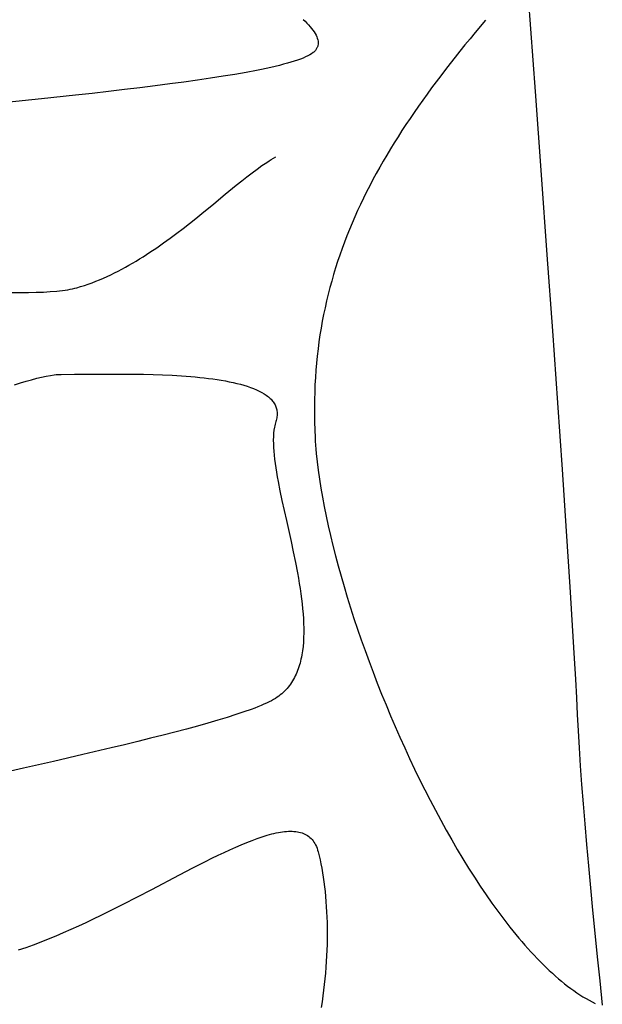
# Model space of a CAD drawing. Extents: x 20 to 1915, y 20 to 1802.
# Drawn here: x 1243 to 1271, y 1426 to 1473 of the extents above; entities that cross this region are included whole.
import ezdxf

# ---------------------------------------------------------------- set-up
doc = ezdxf.new("R2010")
doc.units = 0
doc.layers.get('0').update_dxf_attribs({"color": 3, "linetype": 'CONTINUOUS'})
doc.layers.add('CSLAYER3', color=3, linetype='CONTINUOUS')

# ---------------------------------------------------------------- blocks, each defined once
blk = doc.blocks.new('BLKF015')
at = {"layer": 'CSLAYER3', "color": 3, "linetype": 'CONTINUOUS'}
for p, q in [((1267.089712, 1477.718514), (1267.70458, 1469.339754)), ((1256.617661, 1472.781037), (1256.711501, 1472.691325)), ((1256.711501, 1472.691325), (1256.799254, 1472.603016)), ((1256.799254, 1472.603016), (1256.880803, 1472.51615)), ((1256.880803, 1472.51615), (1256.956032, 1472.430768)), ((1265.339905, 1472.750691), (1264.839284, 1472.152921)), ((1256.956032, 1472.430768), (1257.024823, 1472.346909)), ((1257.024823, 1472.346909), (1257.08706, 1472.264614)), ((1257.08706, 1472.264614), (1257.142625, 1472.183922)), ((1257.142625, 1472.183922), (1257.191403, 1472.104875)), ((1257.191403, 1472.104875), (1257.233276, 1472.027511)), ((1257.233276, 1472.027511), (1257.268128, 1471.951872)), ((1264.839284, 1472.152921), (1264.594052, 1471.855517)), ((1257.268128, 1471.951872), (1257.29584, 1471.877997)), ((1257.29584, 1471.877997), (1257.316298, 1471.805926)), ((1257.323237, 1471.536487), (1257.315438, 1471.50501)), ((1257.316298, 1471.805926), (1257.329383, 1471.735699)), ((1257.33297, 1471.60094), (1257.323237, 1471.536487)), ((1257.329383, 1471.735699), (1257.334979, 1471.667357)), ((1257.334979, 1471.667357), (1257.33297, 1471.60094)), ((1264.352245, 1471.55901), (1264.11389, 1471.26333)), ((1264.594052, 1471.855517), (1264.352245, 1471.55901)), ((1256.937752, 1471.087851), (1256.84197, 1471.036103)), ((1257.021923, 1471.139929), (1256.937752, 1471.087851)), ((1257.094285, 1471.192343), (1257.021923, 1471.139929)), ((1257.125977, 1471.218678), (1257.094285, 1471.192343)), ((1257.154644, 1471.2451), (1257.125977, 1471.218678)), ((1257.204743, 1471.299127), (1257.154644, 1471.2451)), ((1257.246535, 1471.355319), (1257.204743, 1471.299127)), ((1257.264352, 1471.384215), (1257.246535, 1471.355319)), ((1257.280137, 1471.413637), (1257.264352, 1471.384215)), ((1257.293903, 1471.44358), (1257.280137, 1471.413637)), ((1257.305665, 1471.47404), (1257.293903, 1471.44358)), ((1257.315438, 1471.50501), (1257.305665, 1471.47404)), ((1264.11389, 1471.26333), (1263.879017, 1470.968407)), ((1255.48977, 1470.584062), (1255.288659, 1470.535232)), ((1255.681231, 1470.633154), (1255.48977, 1470.584062)), ((1255.862845, 1470.682513), (1255.681231, 1470.633154)), ((1256.034417, 1470.732147), (1255.862845, 1470.682513)), ((1256.19575, 1470.782062), (1256.034417, 1470.732147)), ((1256.346649, 1470.832266), (1256.19575, 1470.782062)), ((1256.486916, 1470.882766), (1256.346649, 1470.832266)), ((1256.616356, 1470.933567), (1256.486916, 1470.882766)), ((1256.734773, 1470.984677), (1256.616356, 1470.933567)), ((1256.84197, 1471.036103), (1256.734773, 1470.984677)), ((1263.647653, 1470.674174), (1263.419827, 1470.380562)), ((1263.879017, 1470.968407), (1263.647653, 1470.674174)), ((1253.355894, 1470.153167), (1252.789929, 1470.059783)), ((1253.890319, 1470.247349), (1253.355894, 1470.153167)), ((1254.391634, 1470.342384), (1253.890319, 1470.247349)), ((1254.629385, 1470.390239), (1254.391634, 1470.342384)), ((1254.85827, 1470.438327), (1254.629385, 1470.390239)), ((1255.078094, 1470.486656), (1254.85827, 1470.438327)), ((1255.288659, 1470.535232), (1255.078094, 1470.486656)), ((1263.419827, 1470.380562), (1263.195568, 1470.0875)), ((1250.242046, 1469.693136), (1249.541914, 1469.602923)), ((1250.918482, 1469.783874), (1250.242046, 1469.693136)), ((1251.569654, 1469.875191), (1250.918482, 1469.783874)), ((1252.193993, 1469.967143), (1251.569654, 1469.875191)), ((1252.789929, 1470.059783), (1252.193993, 1469.967143)), ((1262.974904, 1469.794921), (1262.757864, 1469.502756)), ((1263.195568, 1470.0875), (1262.974904, 1469.794921)), ((1246.535818, 1469.246226), (1245.740746, 1469.157817)), ((1247.315039, 1469.334886), (1246.535818, 1469.246226)), ((1248.076842, 1469.423852), (1247.315039, 1469.334886)), ((1248.819657, 1469.51318), (1248.076842, 1469.423852)), ((1249.541914, 1469.602923), (1248.819657, 1469.51318)), ((1262.544475, 1469.210935), (1262.334768, 1468.91939)), ((1262.757864, 1469.502756), (1262.544475, 1469.210935)), ((1267.70458, 1469.339754), (1267.994314, 1465.351311)), ((1244.10933, 1468.981535), (1242.433343, 1468.805603)), ((1245.740746, 1469.157817), (1244.10933, 1468.981535)), ((1262.334768, 1468.91939), (1262.128769, 1468.628052)), ((1261.926508, 1468.336851), (1261.728013, 1468.04572)), ((1262.128769, 1468.628052), (1261.926508, 1468.336851)), ((1261.728013, 1468.04572), (1261.533312, 1467.754588)), ((1261.342435, 1467.463388), (1261.155409, 1467.172049)), ((1261.533312, 1467.754588), (1261.342435, 1467.463388)), ((1260.972263, 1466.880504), (1260.793025, 1466.588684)), ((1261.155409, 1467.172049), (1260.972263, 1466.880504)), ((1260.793025, 1466.588684), (1260.617725, 1466.296518)), ((1254.648278, 1465.790097), (1254.875648, 1465.943995)), ((1254.875648, 1465.943995), (1254.987122, 1466.016047)), ((1254.987122, 1466.016047), (1255.097112, 1466.084672)), ((1255.097112, 1466.084672), (1255.205608, 1466.149748)), ((1255.205608, 1466.149748), (1255.312601, 1466.211154)), ((1260.446389, 1466.003939), (1260.279048, 1465.710878)), ((1260.617725, 1466.296518), (1260.446389, 1466.003939)), ((1253.931428, 1465.258812), (1254.176098, 1465.446531)), ((1254.176098, 1465.446531), (1254.415071, 1465.623951)), ((1254.415071, 1465.623951), (1254.648278, 1465.790097)), ((1260.11573, 1465.417265), (1259.956462, 1465.123032)), ((1260.279048, 1465.710878), (1260.11573, 1465.417265)), ((1253.425272, 1464.856369), (1253.681129, 1465.061766)), ((1253.681129, 1465.061766), (1253.931428, 1465.258812)), ((1259.956462, 1465.123032), (1259.801273, 1464.82811)), ((1267.994314, 1465.351311), (1268.269625, 1461.526985)), ((1252.897159, 1464.424412), (1253.425272, 1464.856369)), ((1259.650193, 1464.53243), (1259.503249, 1464.235922)), ((1259.801273, 1464.82811), (1259.650193, 1464.53243)), ((1252.347645, 1463.970733), (1252.897159, 1464.424412)), ((1259.503249, 1464.235922), (1259.36047, 1463.938519)), ((1251.777285, 1463.503123), (1252.347645, 1463.970733)), ((1259.221884, 1463.640151), (1259.08752, 1463.340749)), ((1259.36047, 1463.938519), (1259.221884, 1463.640151)), ((1251.186635, 1463.029371), (1251.484462, 1463.266527)), ((1251.484462, 1463.266527), (1251.777285, 1463.503123)), ((1259.08752, 1463.340749), (1258.957406, 1463.040244)), ((1250.57625, 1462.557269), (1250.883875, 1462.792627)), ((1250.883875, 1462.792627), (1251.186635, 1463.029371)), ((1258.831571, 1462.738568), (1258.710044, 1462.435651)), ((1258.957406, 1463.040244), (1258.831571, 1462.738568)), ((1249.946685, 1462.094607), (1250.26383, 1462.324271)), ((1250.26383, 1462.324271), (1250.57625, 1462.557269)), ((1258.592852, 1462.131424), (1258.480025, 1461.825819)), ((1258.710044, 1462.435651), (1258.592852, 1462.131424)), ((1249.133604, 1461.541425), (1249.298496, 1461.649177)), ((1249.298496, 1461.649177), (1249.624884, 1461.869251)), ((1249.624884, 1461.869251), (1249.946685, 1462.094607)), ((1258.480025, 1461.825819), (1258.37159, 1461.518767)), ((1248.462917, 1461.128489), (1248.632239, 1461.228768)), ((1248.632239, 1461.228768), (1248.800467, 1461.331099)), ((1248.800467, 1461.331099), (1248.967592, 1461.435358)), ((1248.967592, 1461.435358), (1249.133604, 1461.541425)), ((1258.267577, 1461.210199), (1258.168013, 1460.900045)), ((1258.37159, 1461.518767), (1258.267577, 1461.210199)), ((1268.269625, 1461.526985), (1268.528548, 1457.889395)), ((1247.600189, 1460.662114), (1247.774854, 1460.750314)), ((1247.774854, 1460.750314), (1247.948468, 1460.841173)), ((1247.948468, 1460.841173), (1248.121023, 1460.934569)), ((1248.121023, 1460.934569), (1248.292508, 1461.030382)), ((1248.292508, 1461.030382), (1248.462917, 1461.128489)), ((1258.168013, 1460.900045), (1258.072928, 1460.588237)), ((1246.530609, 1460.195583), (1246.711399, 1460.265269)), ((1246.711399, 1460.265269), (1246.89119, 1460.338345)), ((1246.89119, 1460.338345), (1247.069973, 1460.41469)), ((1247.069973, 1460.41469), (1247.24774, 1460.494181)), ((1247.24774, 1460.494181), (1247.424482, 1460.576696)), ((1247.424482, 1460.576696), (1247.600189, 1460.662114)), ((1257.98235, 1460.274706), (1257.896306, 1459.959384)), ((1258.072928, 1460.588237), (1257.98235, 1460.274706)), ((1244.208797, 1459.75042), (1244.535831, 1459.768755)), ((1244.535831, 1459.768755), (1244.839294, 1459.793115)), ((1244.839294, 1459.793115), (1244.981877, 1459.807591)), ((1244.981877, 1459.807591), (1245.118196, 1459.823618)), ((1245.118196, 1459.823618), (1245.248128, 1459.84121)), ((1245.248128, 1459.84121), (1245.371547, 1459.860383)), ((1245.371547, 1459.860383), (1245.488332, 1459.88115)), ((1245.488332, 1459.88115), (1245.598356, 1459.903527)), ((1245.598356, 1459.903527), (1245.701498, 1459.927529)), ((1245.701498, 1459.927529), (1245.797632, 1459.953169)), ((1245.797632, 1459.953169), (1245.982332, 1460.008079)), ((1245.982332, 1460.008079), (1246.166067, 1460.066866)), ((1246.166067, 1460.066866), (1246.348829, 1460.129408)), ((1246.348829, 1460.129408), (1246.530609, 1460.195583)), ((1257.896306, 1459.959384), (1257.814827, 1459.6422)), ((1242.684779, 1459.734963), (1243.096185, 1459.730382)), ((1243.096185, 1459.730382), (1243.487984, 1459.731352)), ((1243.487984, 1459.731352), (1243.859185, 1459.737992)), ((1243.859185, 1459.737992), (1244.208797, 1459.75042)), ((1257.737939, 1459.323087), (1257.665673, 1459.001975)), ((1257.814827, 1459.6422), (1257.737939, 1459.323087)), ((1257.665673, 1459.001975), (1257.598055, 1458.678795)), ((1257.535116, 1458.353479), (1257.476882, 1458.025958)), ((1257.598055, 1458.678795), (1257.535116, 1458.353479)), ((1257.476882, 1458.025958), (1257.423383, 1457.696162)), ((1268.528548, 1457.889395), (1268.769116, 1454.461161)), ((1257.423383, 1457.696162), (1257.374647, 1457.364022)), ((1257.330703, 1457.029471), (1257.291579, 1456.692438)), ((1257.374647, 1457.364022), (1257.330703, 1457.029471)), ((1257.291579, 1456.692438), (1257.257303, 1456.352856)), ((1257.227905, 1456.010654), (1257.203412, 1455.665765)), ((1257.257303, 1456.352856), (1257.227905, 1456.010654)), ((1243.382435, 1455.487123), (1243.640887, 1455.560849)), ((1243.640887, 1455.560849), (1243.885968, 1455.625779)), ((1243.885968, 1455.625779), (1244.117211, 1455.681595)), ((1244.117211, 1455.681595), (1244.334152, 1455.727977)), ((1244.334152, 1455.727977), (1244.536324, 1455.764607)), ((1244.536324, 1455.764607), (1244.72326, 1455.791165)), ((1244.72326, 1455.791165), (1244.81087, 1455.800568)), ((1244.81087, 1455.800568), (1244.894496, 1455.807334)), ((1244.894496, 1455.807334), (1244.97408, 1455.811423)), ((1244.97408, 1455.811423), (1245.049565, 1455.812795)), ((1245.049565, 1455.812795), (1245.690535, 1455.816379)), ((1245.690535, 1455.816379), (1246.425403, 1455.823822)), ((1246.425403, 1455.823822), (1247.234062, 1455.830163)), ((1247.234062, 1455.830163), (1247.659779, 1455.831369)), ((1247.659779, 1455.831369), (1248.096404, 1455.830439)), ((1248.096404, 1455.830439), (1248.541422, 1455.826751)), ((1248.541422, 1455.826751), (1248.99232, 1455.819687)), ((1248.99232, 1455.819687), (1249.446586, 1455.808625)), ((1249.446586, 1455.808625), (1249.901704, 1455.792946)), ((1249.901704, 1455.792946), (1250.355163, 1455.772028)), ((1250.355163, 1455.772028), (1250.804449, 1455.745253)), ((1250.804449, 1455.745253), (1251.247047, 1455.711999)), ((1251.247047, 1455.711999), (1251.465054, 1455.692748)), ((1251.465054, 1455.692748), (1251.680446, 1455.671646)), ((1251.680446, 1455.671646), (1251.892909, 1455.648613)), ((1251.892909, 1455.648613), (1252.10213, 1455.623574)), ((1252.10213, 1455.623574), (1252.307794, 1455.596449)), ((1252.307794, 1455.596449), (1252.509587, 1455.567162)), ((1252.509587, 1455.567162), (1252.707195, 1455.535635)), ((1252.707195, 1455.535635), (1252.900304, 1455.501791)), ((1257.203412, 1455.665765), (1257.183853, 1455.318118)), ((1242.827283, 1455.314557), (1243.111079, 1455.404919)), ((1243.111079, 1455.404919), (1243.382435, 1455.487123)), ((1252.900304, 1455.501791), (1253.088599, 1455.465552)), ((1253.088599, 1455.465552), (1253.271766, 1455.42684)), ((1253.271766, 1455.42684), (1253.449492, 1455.385578)), ((1253.449492, 1455.385578), (1253.621461, 1455.341689)), ((1253.621461, 1455.341689), (1253.78736, 1455.295094)), ((1253.78736, 1455.295094), (1253.946875, 1455.245717)), ((1253.946875, 1455.245717), (1254.099691, 1455.19348)), ((1254.099691, 1455.19348), (1254.245495, 1455.138305)), ((1254.245495, 1455.138305), (1254.383971, 1455.080114)), ((1254.383971, 1455.080114), (1254.514806, 1455.018831)), ((1257.183853, 1455.318118), (1257.169257, 1454.967646)), ((1254.514806, 1455.018831), (1254.637686, 1454.954377)), ((1254.637686, 1454.954377), (1254.752296, 1454.886676)), ((1254.752296, 1454.886676), (1254.858323, 1454.815649)), ((1254.858323, 1454.815649), (1254.908019, 1454.778864)), ((1254.908019, 1454.778864), (1254.955452, 1454.741219)), ((1254.955452, 1454.741219), (1255.000581, 1454.702704)), ((1255.000581, 1454.702704), (1255.043369, 1454.663309)), ((1255.043369, 1454.663309), (1255.083774, 1454.623024)), ((1255.083774, 1454.623024), (1255.121759, 1454.581841)), ((1255.121759, 1454.581841), (1255.157284, 1454.539748)), ((1257.159652, 1454.614279), (1257.155067, 1454.257949)), ((1257.169257, 1454.967646), (1257.159652, 1454.614279)), ((1255.157284, 1454.539748), (1255.190309, 1454.496737)), ((1255.190309, 1454.496737), (1255.220796, 1454.452797)), ((1255.220796, 1454.452797), (1255.248705, 1454.40792)), ((1255.248705, 1454.40792), (1255.273996, 1454.362095)), ((1255.273996, 1454.362095), (1255.296631, 1454.315312)), ((1255.296631, 1454.315312), (1255.316571, 1454.267563)), ((1255.316571, 1454.267563), (1255.333775, 1454.218837)), ((1255.333775, 1454.218837), (1255.348205, 1454.169124)), ((1255.348205, 1454.169124), (1255.359821, 1454.118415)), ((1255.359821, 1454.118415), (1255.368585, 1454.066701)), ((1257.155067, 1454.257949), (1257.155529, 1453.898586)), ((1268.769116, 1454.461161), (1268.989363, 1451.264902)), ((1255.346753, 1453.675722), (1255.33128, 1453.615612)), ((1255.359058, 1453.734748), (1255.346753, 1453.675722)), ((1255.368237, 1453.792701), (1255.359058, 1453.734748)), ((1255.374326, 1453.84959), (1255.368237, 1453.792701)), ((1255.368585, 1454.066701), (1255.374457, 1454.01397)), ((1255.377366, 1453.905425), (1255.374326, 1453.84959)), ((1255.374457, 1454.01397), (1255.377397, 1453.960215)), ((1255.377397, 1453.960215), (1255.377366, 1453.905425)), ((1257.155529, 1453.898586), (1257.161068, 1453.536122)), ((1255.245911, 1453.291213), (1255.223003, 1453.147877)), ((1255.25992, 1453.359996), (1255.245911, 1453.291213)), ((1255.275681, 1453.426813), (1255.25992, 1453.359996)), ((1255.293229, 1453.491628), (1255.275681, 1453.426813)), ((1255.312601, 1453.554409), (1255.293229, 1453.491628)), ((1255.33128, 1453.615612), (1255.312601, 1453.554409)), ((1257.161068, 1453.536122), (1257.171712, 1453.170487)), ((1257.171712, 1453.170487), (1257.187489, 1452.801613)), ((1255.196624, 1452.839064), (1255.192577, 1452.674122)), ((1255.20667, 1452.997072), (1255.196624, 1452.839064)), ((1255.223003, 1453.147877), (1255.20667, 1452.997072)), ((1257.187489, 1452.801613), (1257.197837, 1452.614866)), ((1255.192577, 1452.674122), (1255.194241, 1452.502511)), ((1255.194241, 1452.502511), (1255.201329, 1452.3245)), ((1255.201329, 1452.3245), (1255.213553, 1452.140354)), ((1257.197837, 1452.614866), (1257.210511, 1452.42518)), ((1257.210511, 1452.42518), (1257.225493, 1452.232616)), ((1257.225493, 1452.232616), (1257.242761, 1452.037236)), ((1255.213553, 1452.140354), (1255.230626, 1451.950342)), ((1255.230626, 1451.950342), (1255.252259, 1451.75473)), ((1257.242761, 1452.037236), (1257.28408, 1451.638268)), ((1255.252259, 1451.75473), (1255.278165, 1451.553785)), ((1255.278165, 1451.553785), (1255.308057, 1451.347775)), ((1255.308057, 1451.347775), (1255.341646, 1451.136966)), ((1257.28408, 1451.638268), (1257.334306, 1451.228762)), ((1255.341646, 1451.136966), (1255.378645, 1450.921625)), ((1255.378645, 1450.921625), (1255.418767, 1450.70202)), ((1257.334306, 1451.228762), (1257.393278, 1450.809202)), ((1268.989363, 1451.264902), (1269.187323, 1448.323238)), ((1255.418767, 1450.70202), (1255.507226, 1450.251085)), ((1257.393278, 1450.809202), (1257.460837, 1450.380076)), ((1257.460837, 1450.380076), (1257.536821, 1449.941869)), ((1255.507226, 1450.251085), (1255.604722, 1449.786297)), ((1257.536821, 1449.941869), (1257.62107, 1449.495067)), ((1255.604722, 1449.786297), (1255.708953, 1449.309792)), ((1257.62107, 1449.495067), (1257.713423, 1449.040155)), ((1255.708953, 1449.309792), (1255.817619, 1448.823707)), ((1257.713423, 1449.040155), (1257.81372, 1448.57762)), ((1255.817619, 1448.823707), (1256.039045, 1447.831344)), ((1257.81372, 1448.57762), (1257.9218, 1448.107947)), ((1257.9218, 1448.107947), (1258.037501, 1447.631622)), ((1269.187323, 1448.323238), (1269.361028, 1445.658787)), ((1256.039045, 1447.831344), (1256.147204, 1447.329339)), ((1258.037501, 1447.631622), (1258.160665, 1447.149131)), ((1256.147204, 1447.329339), (1256.25059, 1446.8263)), ((1258.160665, 1447.149131), (1258.291129, 1446.660959)), ((1256.25059, 1446.8263), (1256.346902, 1446.324364)), ((1258.291129, 1446.660959), (1258.428733, 1446.167593)), ((1256.346902, 1446.324364), (1256.391687, 1446.074477)), ((1258.428733, 1446.167593), (1258.573317, 1445.669519)), ((1256.391687, 1446.074477), (1256.43384, 1445.825667)), ((1256.43384, 1445.825667), (1256.473074, 1445.5782)), ((1258.573317, 1445.669519), (1258.724721, 1445.167222)), ((1269.361028, 1445.658787), (1269.508514, 1443.29417)), ((1256.473074, 1445.5782), (1256.509101, 1445.332345)), ((1256.509101, 1445.332345), (1256.541634, 1445.088368)), ((1258.724721, 1445.167222), (1258.882782, 1444.661187)), ((1256.541634, 1445.088368), (1256.570384, 1444.846536)), ((1256.570384, 1444.846536), (1256.595065, 1444.607117)), ((1256.595065, 1444.607117), (1256.615388, 1444.370376)), ((1256.615388, 1444.370376), (1256.631066, 1444.136582)), ((1258.882782, 1444.661187), (1259.047341, 1444.151902)), ((1256.631066, 1444.136582), (1256.64181, 1443.906002)), ((1256.64181, 1443.906002), (1256.647335, 1443.678902)), ((1259.047341, 1444.151902), (1259.218237, 1443.639851)), ((1256.647351, 1443.455549), (1256.64157, 1443.236211)), ((1256.647335, 1443.678902), (1256.647351, 1443.455549)), ((1259.218237, 1443.639851), (1259.395309, 1443.125521)), ((1269.508514, 1443.29417), (1269.57181, 1442.231368)), ((1256.629707, 1443.021155), (1256.611472, 1442.810647)), ((1256.64157, 1443.236211), (1256.629707, 1443.021155)), ((1259.395309, 1443.125521), (1259.578397, 1442.609397)), ((1256.554737, 1442.404347), (1256.536121, 1442.306032)), ((1256.586578, 1442.604955), (1256.554737, 1442.404347)), ((1256.611472, 1442.810647), (1256.586578, 1442.604955)), ((1259.578397, 1442.609397), (1259.76734, 1442.091965)), ((1256.442855, 1441.926815), (1256.414657, 1441.835688)), ((1256.469064, 1442.019446), (1256.442855, 1441.926815)), ((1256.493321, 1442.113548), (1256.469064, 1442.019446)), ((1256.515661, 1442.209088), (1256.493321, 1442.113548)), ((1256.536121, 1442.306032), (1256.515661, 1442.209088)), ((1259.76734, 1442.091965), (1259.961978, 1441.573711)), ((1269.57181, 1442.231368), (1269.627814, 1441.252006)), ((1256.242583, 1441.403789), (1256.2017, 1441.32239)), ((1256.281262, 1441.486893), (1256.242583, 1441.403789)), ((1256.317773, 1441.571668), (1256.281262, 1441.486893)), ((1256.352152, 1441.658081), (1256.317773, 1441.571668)), ((1256.384435, 1441.746099), (1256.352152, 1441.658081)), ((1256.414657, 1441.835688), (1256.384435, 1441.746099)), ((1259.961978, 1441.573711), (1260.162149, 1441.055121)), ((1255.962961, 1440.942133), (1255.908098, 1440.871663)), ((1256.015405, 1441.014508), (1255.962961, 1440.942133)), ((1256.065465, 1441.088754), (1256.015405, 1441.014508)), ((1256.113177, 1441.164839), (1256.065465, 1441.088754)), ((1256.158576, 1441.242729), (1256.113177, 1441.164839)), ((1256.2017, 1441.32239), (1256.158576, 1441.242729)), ((1260.162149, 1441.055121), (1260.367693, 1440.53668)), ((1269.627814, 1441.252006), (1269.676279, 1440.358912)), ((1255.526083, 1440.490718), (1255.453273, 1440.434518)), ((1255.596222, 1440.549057), (1255.526083, 1440.490718)), ((1255.663725, 1440.609501), (1255.596222, 1440.549057)), ((1255.728628, 1440.672017), (1255.663725, 1440.609501)), ((1255.790967, 1440.736572), (1255.728628, 1440.672017)), ((1255.850778, 1440.803131), (1255.790967, 1440.736572)), ((1255.908098, 1440.871663), (1255.850778, 1440.803131)), ((1260.367693, 1440.53668), (1260.57845, 1440.018875)), ((1254.742754, 1440.04604), (1254.604505, 1439.987134)), ((1254.872019, 1440.104066), (1254.742754, 1440.04604)), ((1254.992133, 1440.161196), (1254.872019, 1440.104066)), ((1255.102931, 1440.217418), (1254.992133, 1440.161196)), ((1255.204245, 1440.272717), (1255.102931, 1440.217418)), ((1255.295908, 1440.327079), (1255.204245, 1440.272717)), ((1255.377756, 1440.38049), (1255.295908, 1440.327079)), ((1255.453273, 1440.434518), (1255.377756, 1440.38049)), ((1260.57845, 1440.018875), (1260.794258, 1439.502191)), ((1269.676279, 1440.358912), (1269.71696, 1439.554914)), ((1253.399194, 1439.5513), (1252.983453, 1439.419646)), ((1253.784327, 1439.679879), (1253.399194, 1439.5513)), ((1254.137519, 1439.805269), (1253.784327, 1439.679879)), ((1254.301721, 1439.866734), (1254.137519, 1439.805269)), ((1254.457439, 1439.92736), (1254.301721, 1439.866734)), ((1254.604505, 1439.987134), (1254.457439, 1439.92736)), ((1269.71696, 1439.554914), (1269.757645, 1438.776425)), ((1252.065473, 1439.14756), (1251.565898, 1439.007351)), ((1252.538436, 1439.285029), (1252.065473, 1439.14756)), ((1252.983453, 1439.419646), (1252.538436, 1439.285029)), ((1260.794258, 1439.502191), (1261.014958, 1438.987114)), ((1250.492237, 1438.719163), (1249.920815, 1438.571408)), ((1251.041042, 1438.864515), (1250.492237, 1438.719163)), ((1251.565898, 1439.007351), (1251.041042, 1438.864515)), ((1261.014958, 1438.987114), (1261.240388, 1438.47413)), ((1269.757645, 1438.776425), (1269.806136, 1437.958994)), ((1248.084165, 1438.11484), (1247.435594, 1437.95859)), ((1248.715447, 1438.269134), (1248.084165, 1438.11484)), ((1249.328107, 1438.42136), (1248.715447, 1438.269134)), ((1249.920815, 1438.571408), (1249.328107, 1438.42136)), ((1261.240388, 1438.47413), (1261.470388, 1437.963725)), ((1246.091911, 1437.640671), (1244.695054, 1437.316274)), ((1247.435594, 1437.95859), (1246.091911, 1437.640671)), ((1261.470388, 1437.963725), (1261.704797, 1437.456384)), ((1269.806136, 1437.958994), (1269.862208, 1437.104147)), ((1244.695054, 1437.316274), (1243.255678, 1436.986294)), ((1261.704797, 1437.456384), (1261.943454, 1436.952594)), ((1243.255678, 1436.986294), (1240.291989, 1436.313171)), ((1261.943454, 1436.952594), (1262.1862, 1436.45284)), ((1269.862208, 1437.104147), (1269.925638, 1436.213411)), ((1262.1862, 1436.45284), (1262.432872, 1435.957608)), ((1262.432872, 1435.957608), (1262.683312, 1435.467383)), ((1269.925638, 1436.213411), (1269.996202, 1435.288312)), ((1262.683312, 1435.467383), (1262.937357, 1434.982653)), ((1269.996202, 1435.288312), (1270.073675, 1434.330378)), ((1262.937357, 1434.982653), (1263.194847, 1434.503901)), ((1263.194847, 1434.503901), (1263.455622, 1434.031615)), ((1255.116922, 1433.847257), (1255.224898, 1433.873507)), ((1255.224898, 1433.873507), (1255.330705, 1433.896953)), ((1255.330705, 1433.896953), (1255.434308, 1433.917533)), ((1255.434308, 1433.917533), (1255.535676, 1433.935187)), ((1255.535676, 1433.935187), (1255.634777, 1433.949852)), ((1255.634777, 1433.949852), (1255.731579, 1433.961468)), ((1255.731579, 1433.961468), (1255.826048, 1433.969974)), ((1255.826048, 1433.969974), (1255.918152, 1433.975307)), ((1255.918152, 1433.975307), (1256.00786, 1433.977408)), ((1256.00786, 1433.977408), (1256.095139, 1433.976214)), ((1256.095139, 1433.976214), (1256.179956, 1433.971665)), ((1256.179956, 1433.971665), (1256.26228, 1433.963699)), ((1256.26228, 1433.963699), (1256.342077, 1433.952255)), ((1256.342077, 1433.952255), (1256.419315, 1433.937272)), ((1256.419315, 1433.937272), (1256.493962, 1433.918689)), ((1256.493962, 1433.918689), (1256.565987, 1433.896444)), ((1256.565987, 1433.896444), (1256.635355, 1433.870476)), ((1263.455622, 1434.031615), (1263.719521, 1433.566281)), ((1270.073675, 1434.330378), (1270.157833, 1433.341133)), ((1253.663701, 1433.335796), (1253.924911, 1433.443981)), ((1253.924911, 1433.443981), (1254.178863, 1433.543642)), ((1254.178863, 1433.543642), (1254.4253, 1433.63429)), ((1254.4253, 1433.63429), (1254.663961, 1433.715435)), ((1254.663961, 1433.715435), (1254.894588, 1433.786587)), ((1254.894588, 1433.786587), (1255.006808, 1433.818263)), ((1255.006808, 1433.818263), (1255.116922, 1433.847257)), ((1256.635355, 1433.870476), (1256.702035, 1433.840724)), ((1256.702035, 1433.840724), (1256.765995, 1433.807126)), ((1256.765995, 1433.807126), (1256.827203, 1433.769622)), ((1256.827203, 1433.769622), (1256.885625, 1433.72815)), ((1256.885625, 1433.72815), (1256.941229, 1433.682649)), ((1256.941229, 1433.682649), (1256.993984, 1433.633058)), ((1256.993984, 1433.633058), (1257.043857, 1433.579315)), ((1257.043857, 1433.579315), (1257.090815, 1433.52136)), ((1257.090815, 1433.52136), (1257.134826, 1433.45913)), ((1257.134826, 1433.45913), (1257.175858, 1433.392566)), ((1263.719521, 1433.566281), (1263.986384, 1433.108383)), ((1252.551464, 1432.827618), (1252.839115, 1432.964998)), ((1252.839115, 1432.964998), (1253.120544, 1433.095815)), ((1253.120544, 1433.095815), (1253.395492, 1433.219577)), ((1253.395492, 1433.219577), (1253.663701, 1433.335796)), ((1257.175858, 1433.392566), (1257.213878, 1433.321605)), ((1257.213878, 1433.321605), (1257.248854, 1433.246186)), ((1257.248854, 1433.246186), (1257.280754, 1433.166248)), ((1257.280754, 1433.166248), (1257.309545, 1433.08173)), ((1257.309545, 1433.08173), (1257.335195, 1432.992571)), ((1257.335195, 1432.992571), (1257.382121, 1432.806133)), ((1263.986384, 1433.108383), (1264.256049, 1432.658408)), ((1270.157833, 1433.341133), (1270.248453, 1432.322106)), ((1251.343818, 1432.222254), (1251.958531, 1432.535125)), ((1251.958531, 1432.535125), (1252.25785, 1432.684164)), ((1252.25785, 1432.684164), (1252.551464, 1432.827618)), ((1257.382121, 1432.806133), (1257.426591, 1432.612997)), ((1257.426591, 1432.612997), (1257.468557, 1432.413425)), ((1264.256049, 1432.658408), (1264.528355, 1432.216841)), ((1250.709394, 1431.892923), (1251.343818, 1432.222254)), ((1257.468557, 1432.413425), (1257.50797, 1432.207682)), ((1257.50797, 1432.207682), (1257.54478, 1431.996033)), ((1257.54478, 1431.996033), (1257.57894, 1431.77874)), ((1264.528355, 1432.216841), (1264.803144, 1431.784169)), ((1270.248453, 1432.322106), (1270.345311, 1431.274823)), ((1249.389699, 1431.200561), (1250.709394, 1431.892923)), ((1257.57894, 1431.77874), (1257.610401, 1431.556067)), ((1257.610401, 1431.556067), (1257.639113, 1431.328279)), ((1264.803144, 1431.784169), (1265.080253, 1431.360878)), ((1248.70857, 1430.845366), (1249.389699, 1431.200561)), ((1257.639113, 1431.328279), (1257.665028, 1431.09564)), ((1257.665028, 1431.09564), (1257.688097, 1430.858412)), ((1265.080253, 1431.360878), (1265.359522, 1430.947452)), ((1270.345311, 1431.274823), (1270.448181, 1430.20081)), ((1248.016014, 1430.489388), (1248.70857, 1430.845366)), ((1257.688097, 1430.858412), (1257.708271, 1430.616861)), ((1257.708271, 1430.616861), (1257.725503, 1430.371249)), ((1265.359522, 1430.947452), (1265.64079, 1430.544378)), ((1246.960287, 1429.962523), (1247.314103, 1430.136544)), ((1247.314103, 1430.136544), (1247.666099, 1430.312329)), ((1247.666099, 1430.312329), (1248.016014, 1430.489388)), ((1257.725503, 1430.371249), (1257.739741, 1430.121841)), ((1257.739741, 1430.121841), (1257.750939, 1429.868901)), ((1265.64079, 1430.544378), (1265.923898, 1430.152142)), ((1265.923898, 1430.152142), (1266.066091, 1429.96024)), ((1270.448181, 1430.20081), (1270.556841, 1429.101594)), ((1246.248226, 1429.62173), (1246.604908, 1429.790755)), ((1246.604908, 1429.790755), (1246.960287, 1429.962523)), ((1257.750939, 1429.868901), (1257.759047, 1429.612692)), ((1266.066091, 1429.96024), (1266.208683, 1429.771229)), ((1266.208683, 1429.771229), (1266.351655, 1429.585171)), ((1245.172948, 1429.136013), (1245.531987, 1429.293869)), ((1245.531987, 1429.293869), (1245.890499, 1429.455938)), ((1245.890499, 1429.455938), (1246.248226, 1429.62173)), ((1257.759047, 1429.612692), (1257.764017, 1429.353479)), ((1257.764017, 1429.353479), (1257.765799, 1429.091524)), ((1266.351655, 1429.585171), (1266.494986, 1429.402126)), ((1266.494986, 1429.402126), (1266.638656, 1429.222155)), ((1266.638656, 1429.222155), (1266.782645, 1429.045318)), ((1244.095258, 1428.69262), (1244.454325, 1428.834898)), ((1244.454325, 1428.834898), (1244.813641, 1428.982859)), ((1244.813641, 1428.982859), (1245.172948, 1429.136013)), ((1257.764345, 1428.827093), (1257.759606, 1428.560449)), ((1257.765799, 1429.091524), (1257.764345, 1428.827093)), ((1266.782645, 1429.045318), (1266.926934, 1428.871676)), ((1266.926934, 1428.871676), (1267.071501, 1428.701291)), ((1267.071501, 1428.701291), (1267.216327, 1428.534222)), ((1270.556841, 1429.101594), (1270.671067, 1427.978702)), ((1243.022148, 1428.304775), (1243.378911, 1428.427068)), ((1243.378911, 1428.427068), (1243.736701, 1428.556513)), ((1243.736701, 1428.556513), (1244.095258, 1428.69262)), ((1257.751534, 1428.291855), (1257.740079, 1428.021576)), ((1257.759606, 1428.560449), (1257.751534, 1428.291855)), ((1267.216327, 1428.534222), (1267.361392, 1428.370531)), ((1267.361392, 1428.370531), (1267.506676, 1428.210277)), ((1257.740079, 1428.021576), (1257.725192, 1427.749876)), ((1267.506676, 1428.210277), (1267.652158, 1428.053523)), ((1267.652158, 1428.053523), (1267.797819, 1427.900328)), ((1267.797819, 1427.900328), (1267.943639, 1427.750754)), ((1270.671067, 1427.978702), (1270.790633, 1426.833661)), ((1257.706826, 1427.477018), (1257.684931, 1427.203266)), ((1257.725192, 1427.749876), (1257.706826, 1427.477018)), ((1267.943639, 1427.750754), (1268.089596, 1427.604861)), ((1268.089596, 1427.604861), (1268.235672, 1427.462709)), ((1268.235672, 1427.462709), (1268.381847, 1427.32436)), ((1268.381847, 1427.32436), (1268.528099, 1427.189874)), ((1257.659458, 1426.928884), (1257.630359, 1426.654136)), ((1257.684931, 1427.203266), (1257.659458, 1426.928884)), ((1268.528099, 1427.189874), (1268.674409, 1427.059313)), ((1268.674409, 1427.059313), (1268.820758, 1426.932736)), ((1268.820758, 1426.932736), (1268.967124, 1426.810204)), ((1270.790633, 1426.833661), (1270.915317, 1425.667996)), ((1257.597585, 1426.379286), (1257.561087, 1426.104598)), ((1257.630359, 1426.654136), (1257.597585, 1426.379286)), ((1268.967124, 1426.810204), (1269.113488, 1426.691779)), ((1269.113488, 1426.691779), (1269.25983, 1426.57752)), ((1269.25983, 1426.57752), (1269.40613, 1426.467489)), ((1269.40613, 1426.467489), (1269.552367, 1426.361747)), ((1269.552367, 1426.361747), (1269.698521, 1426.260353)), ((1257.561087, 1426.104598), (1257.520816, 1425.830335)), ((1269.698521, 1426.260353), (1269.844573, 1426.16337)), ((1269.844573, 1426.16337), (1269.990503, 1426.070857)), ((1269.990503, 1426.070857), (1270.136289, 1425.982875)), ((1270.136289, 1425.982875), (1270.281913, 1425.899485)), ((1270.281913, 1425.899485), (1270.427354, 1425.820748)), ((1257.520816, 1425.830335), (1257.476724, 1425.556762)), ((1270.427354, 1425.820748), (1270.572591, 1425.746724))]:
    blk.add_line(p, q, dxfattribs=at)

msp = doc.modelspace()

# ---------------------------------------------------------------- block references
msp.add_blockref('BLKF015', (0, 0))

doc.saveas('drawing.dxf')
